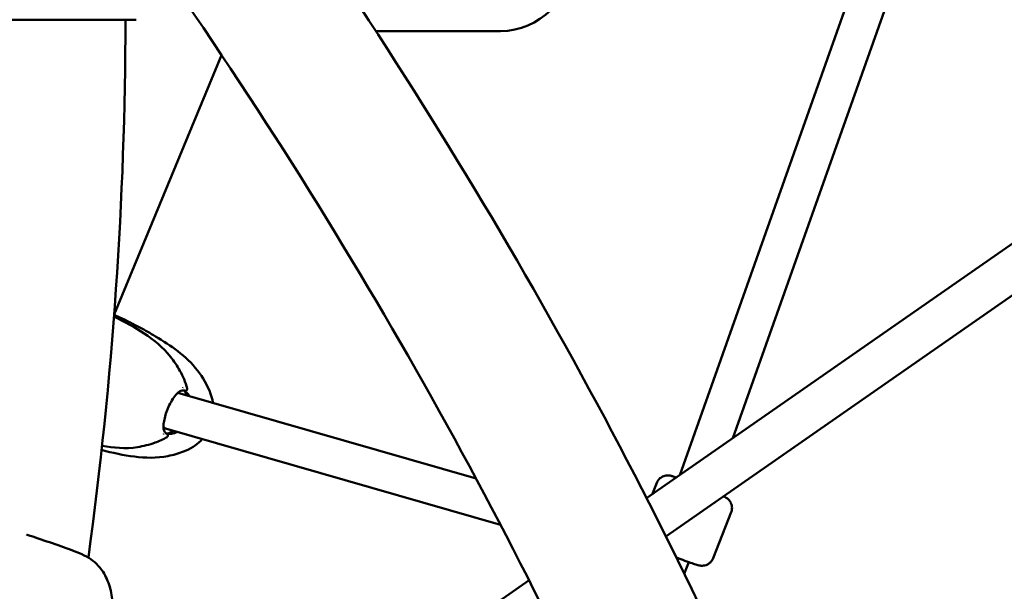
# Model space of a CAD drawing. Units: millimetres. Extents: x 0 to 17384, y 0 to 33067.
# Drawn here: x 13549 to 13967, y 26135 to 26378 of the extents above; entities that cross this region are included whole.
import ezdxf

# ---------------------------------------------------------------- set-up
doc = ezdxf.new("R2010")
doc.units = ezdxf.units.MM
doc.layers.add('MD_Visible', color=7, linetype='Continuous', lineweight=50)

# ---------------------------------------------------------------- blocks, each defined once
blk = doc.blocks.new('CustomObjectsInViewport8_0')
at = {"layer": 'MD_Visible'}
for p, q in [((8249.3, 5462.47), (8323, 5670.46)), ((8271.84, 5478.17), (8340.04, 5670.65)), ((7949.58, 5655.98), (8018.37, 5655.98)), ((8173.18, 5651.16), (8120.21, 5651.16)), ((8054.72, 5640.94), (8009.05, 5530.69)), ((8235.26, 5452.69), (8414.5, 5577.55)), ((8243.45, 5436.45), (8423.62, 5561.97)), ((8162.86, 5461.03), (8036.18, 5497.53)), ((8030.42, 5482.57), (8030.26, 5482.64)), ((8173.24, 5441.39), (8030.95, 5482.39)), ((8237.63, 5454.34), (8239.54, 5459.19)), ((8263.5, 5427.22), (8271.18, 5446.75)), ((8251.25, 5420.65), (8253.18, 5425.56)), ((8057.04, 5328.53), (8185.3, 5417.88))]:
    blk.add_line(p, q, dxfattribs=at)
at = {"layer": 'MD_Visible', "extrusion": (0, 0, -1)}
for centre, radius, start, end in [((-8173.18, 5681.16), 30, 180, 270), ((-6298.76, 5659.63), 1715.15, 180.12193, 187.77972), ((-8038.91, 5499.32), 0.75, 19.2732, 19.2742), ((-8030.71, 5479.51), 0.75, 25.7591, 25.7599)]:
    blk.add_arc(centre, radius, start, end, dxfattribs=at)
for centre, major_axis, ratio, start_param, end_param in [((8039.28, 5499.14), (0.186, 0.727), 0.725451, 3.141541, 3.141592), ((8033.33, 5490.03), (-3.06, -7.39), 0.753872, 0, 0.041786)]:
    blk.add_ellipse(centre, major_axis=major_axis, ratio=ratio, start_param=start_param, end_param=end_param, dxfattribs=at)
at = {"layer": 'MD_Visible'}
blk.add_ellipse((8033.33, 5490.03), major_axis=(2.64, 7.56), ratio=0.785073, start_param=3.029307, end_param=3.185631, dxfattribs=at)
for points, knots in [([(8065.89, 3844.45), (8158.9, 3937.47), (8235.42, 4041.67), (8351.42, 4267.3), (8390.87, 4388.71), (8430.77, 4642.46), (8431.21, 4774.78), (8393.38, 5043.77), (8355.11, 5180.43), (8243.99, 5446.96), (8172.39, 5576.9), (8085.41, 5703.11)], [2.042035, 2.042035, 2.042035, 2.042035, 2.260221, 2.260221, 2.478408, 2.478408, 2.696594, 2.696594, 2.91478, 2.91478, 3.125382, 3.125382, 3.125382, 3.125382]), ([(8023.25, 3887.09), (8111.86, 3975.7), (8184.42, 4074.53), (8294.44, 4288.17), (8331.91, 4402.98), (8370.09, 4643.73), (8370.79, 4769.66), (8335.08, 5026.99), (8298.65, 5158.38), (8192.04, 5415.58), (8123.16, 5541.39), (8039.13, 5663.98)], [2.042035, 2.042035, 2.042035, 2.042035, 2.259742, 2.259742, 2.477449, 2.477449, 2.695155, 2.695155, 2.912862, 2.912862, 3.122583, 3.122583, 3.122583, 3.122583]), ([(8009, 5529.95), (8017.72, 5525.47), (8026.43, 5520.92), (8034.52, 5510.97), (8035.85, 5508.93), (8038.28, 5504.51), (8039.43, 5502.1), (8040.07, 5499.3)], [1.70509, 1.70509, 1.70509, 1.70509, 6.061843, 6.061843, 7.044767, 7.044767, 8.056834, 8.056834, 8.056834, 8.056834]), ([(8009.04, 5530.55), (8009.07, 5530.53), (8009.11, 5530.52), (8009.3, 5530.44), (8009.45, 5530.38), (8009.71, 5530.27), (8009.82, 5530.23), (8009.98, 5530.17), (8010.03, 5530.14), (8010.15, 5530.1), (8010.22, 5530.07), (8010.33, 5530.02), (8010.37, 5530), (8010.47, 5529.96), (8010.52, 5529.94), (8010.64, 5529.89), (8010.7, 5529.87), (8010.85, 5529.8), (8010.93, 5529.77), (8011.16, 5529.67), (8011.29, 5529.61), (8011.72, 5529.42), (8011.95, 5529.31), (8012.36, 5529.11), (8012.5, 5529.05), (8013.02, 5528.8), (8013.39, 5528.62), (8014.19, 5528.22), (8014.66, 5527.98), (8015.23, 5527.69), (8015.35, 5527.62), (8015.84, 5527.37), (8016.19, 5527.19), (8016.49, 5527.04), (8016.52, 5527.03), (8016.55, 5527.01), (8016.56, 5527.01), (8016.58, 5527), (8016.59, 5526.99), (8016.65, 5526.96), (8016.7, 5526.94), (8016.81, 5526.88), (8016.9, 5526.84), (8017.21, 5526.68), (8017.47, 5526.55), (8018.48, 5526.03), (8019.25, 5525.63), (8022.27, 5524.02), (8024.46, 5522.78), (8033.17, 5517.5), (8039.61, 5513.31), (8046.77, 5504), (8048.7, 5500.78), (8050.46, 5495.95), (8050.8, 5494.79), (8051.04, 5493.46), (8051.06, 5493.35), (8051.07, 5493.24)], [0.055747, 0.055747, 0.055747, 0.055747, 0.070744, 0.070744, 0.150283, 0.150283, 0.189755, 0.189755, 0.207748, 0.207748, 0.228003, 0.228003, 0.244965, 0.244965, 0.265299, 0.265299, 0.295254, 0.295254, 0.347735, 0.347735, 0.460223, 0.460223, 0.742456, 0.742456, 0.918937, 0.918937, 1.140953, 1.140953, 1.474643, 1.474643, 1.574492, 1.574492, 1.874454, 1.874454, 1.91943, 1.91943, 1.936279, 1.936279, 1.961658, 1.961658, 1.987419, 1.987419, 2.029818, 2.029818, 2.143623, 2.143623, 2.484416, 2.484416, 3.506982, 3.506982, 6.589825, 6.589825, 8.028379, 8.028379, 8.448375, 8.448375, 8.486069, 8.486069, 8.486069, 8.486069]), ([(8039.1, 5498.42), (8038.66, 5498.53), (8038.27, 5498.55), (8037.54, 5498.44), (8037.2, 5498.3), (8036.34, 5497.74), (8035.82, 5497.22), (8034.73, 5495.92), (8034.16, 5495.11), (8033.1, 5493.38), (8032.6, 5492.46), (8031.76, 5490.61), (8031.39, 5489.66), (8030.8, 5487.83), (8030.57, 5486.93), (8030.22, 5485.24), (8030.1, 5484.45), (8030, 5483), (8030.03, 5482.34), (8030.27, 5481.24), (8030.5, 5480.8), (8031.11, 5480.26), (8031.28, 5480.14), (8031.48, 5480.02)], [0, 0, 0, 0, 0.218122, 0.218122, 0.469619, 0.469619, 0.823157, 0.823157, 1.173983, 1.173983, 1.490165, 1.490165, 1.78655, 1.78655, 2.080399, 2.080399, 2.380272, 2.380272, 2.704497, 2.704497, 3.055326, 3.055326, 3.163768, 3.163768, 3.163768, 3.163768]), ([(8041, 5496.15), (8040.96, 5496.22), (8040.92, 5496.29), (8040.44, 5497.1), (8039.9, 5497.72), (8039.16, 5498.29), (8039.02, 5498.38), (8038.89, 5498.46)], [2.5920287, 2.5920287, 2.5920287, 2.5920287, 2.6223323, 2.6223323, 2.9440338, 2.9440338, 3.011086, 3.011086, 3.011086, 3.011086]), ([(8038.89, 5498.46), (8038.99, 5498.3), (8039.1, 5498.14), (8039.47, 5497.48), (8039.71, 5496.98), (8039.9, 5496.46)], [5.1859761, 5.1859761, 5.1859761, 5.1859761, 5.2387963, 5.2387963, 5.3932189, 5.3932189, 5.3932189, 5.3932189]), ([(8040.07, 5499.3), (8040.09, 5499.22), (8040.09, 5499.14), (8040.08, 5498.98), (8040.06, 5498.9), (8039.99, 5498.75), (8039.94, 5498.68), (8039.83, 5498.56), (8039.77, 5498.51), (8039.62, 5498.43), (8039.54, 5498.41), (8039.42, 5498.39), (8039.38, 5498.38), (8039.31, 5498.38), (8039.27, 5498.38), (8039.19, 5498.39), (8039.15, 5498.4), (8039.11, 5498.41), (8039.1, 5498.42), (8039.1, 5498.42)], [0, 0, 0, 0, 0.0242596, 0.0242596, 0.0486978, 0.0486978, 0.0731205, 0.0731205, 0.0975434, 0.0975434, 0.1219703, 0.1219703, 0.1339087, 0.1339087, 0.1451634, 0.1451634, 0.1601073, 0.1601073, 0.1616497, 0.1616497, 0.1616497, 0.1616497]), ([(8034.46, 5481.38), (8033.66, 5480.9), (8032.79, 5480.52), (8031.67, 5480.22), (8031.48, 5480.17), (8031.3, 5480.13)], [7.0630981, 7.0630981, 7.0630981, 7.0630981, 7.3280604, 7.3280604, 7.3803945, 7.3803945, 7.3803945, 7.3803945]), ([(8031.3, 5480.13), (8031.96, 5479.99), (8032.67, 5479.96), (8034.23, 5480.17), (8035.08, 5480.46), (8035.93, 5480.91), (8035.96, 5480.93), (8035.99, 5480.94)], [0.1304915, 0.1304915, 0.1304915, 0.1304915, 0.4160177, 0.4160177, 0.7418581, 0.7418581, 0.7517452, 0.7517452, 0.7517452, 0.7517452]), ([(8031.48, 5480.02), (8031.51, 5480), (8031.54, 5479.98), (8031.62, 5479.93), (8031.66, 5479.89), (8031.72, 5479.82), (8031.75, 5479.78), (8031.82, 5479.67), (8031.85, 5479.6), (8031.89, 5479.45), (8031.9, 5479.37), (8031.88, 5479.2), (8031.86, 5479.12), (8031.8, 5478.97), (8031.76, 5478.9), (8031.65, 5478.79), (8031.6, 5478.74), (8031.54, 5478.71)], [0, 0, 0, 0, 0.014128, 0.014128, 0.0300163, 0.0300163, 0.0445213, 0.0445213, 0.0673484, 0.0673484, 0.091695, 0.091695, 0.1161281, 0.1161281, 0.1405531, 0.1405531, 0.1616481, 0.1616481, 0.1616481, 0.1616481]), ([(8046.55, 5477.9), (8046.32, 5477.64), (8046.09, 5477.39), (8044.87, 5476.15), (8043.8, 5475.29), (8041.35, 5473.74), (8039.95, 5473.08), (8036.36, 5471.69), (8034.16, 5471.07), (8027.15, 5469.64), (8022.32, 5469.8), (8013.05, 5470.97), (8008.37, 5471.97), (8003.74, 5473.21)], [10.181288, 10.181288, 10.181288, 10.181288, 10.288581, 10.288581, 10.737329, 10.737329, 11.286745, 11.286745, 12.162015, 12.162015, 14.035404, 14.035404, 15.960694, 15.960694, 15.960694, 15.960694]), ([(8031.54, 5478.71), (8029.87, 5477.66), (8028.15, 5476.92), (8023.97, 5475.44), (8021.5, 5474.81), (8013.82, 5473.56), (8008.78, 5474.15), (8003.94, 5474.98)], [0, 0, 0, 0, 0.695855, 0.695855, 1.714395, 1.714395, 3.889705, 3.889705, 3.889705, 3.889705]), ([(8247.94, 5461.52), (8247.56, 5461.65), (8247.21, 5461.76), (8246.44, 5462), (8246.08, 5462.11), (8245.4, 5462.27), (8245.19, 5462.33), (8244.44, 5462.38), (8244.17, 5462.4), (8243.32, 5462.31), (8242.83, 5462.26), (8241.81, 5461.77), (8241.55, 5461.62), (8240.84, 5461.11), (8240.36, 5460.65), (8239.8, 5459.78), (8239.66, 5459.49), (8239.54, 5459.19)], [3.226572, 3.226572, 3.226572, 3.226572, 3.3882715, 3.3882715, 3.6144193, 3.6144193, 3.7295163, 3.7295163, 3.7766882, 3.7766882, 3.8112696, 3.8112696, 3.8216694, 3.8216694, 3.837755, 3.837755, 3.8446133, 3.8446133, 3.8446133, 3.8446133]), ([(8271.18, 5446.75), (8271.38, 5447.25), (8271.49, 5447.78), (8271.55, 5448.8), (8271.5, 5449.28), (8271.29, 5450.2), (8271.13, 5450.59), (8270.74, 5451.34), (8270.53, 5451.61), (8270.11, 5452.11), (8269.93, 5452.27), (8269.61, 5452.56), (8269.47, 5452.66), (8269.18, 5452.87), (8269.04, 5452.95), (8268.57, 5453.24), (8268.3, 5453.38), (8267.98, 5453.54), (8267.98, 5453.54), (8267.98, 5453.54)], [0.7030206, 0.7030206, 0.7030206, 0.7030206, 0.7145158, 0.7145158, 0.7271824, 0.7271824, 0.7437524, 0.7437524, 0.7683626, 0.7683626, 0.8024003, 0.8024003, 0.8434411, 0.8434411, 0.9077252, 0.9077252, 1.0910802, 1.0910802, 1.0930664, 1.0930664, 1.0930664, 1.0930664]), ([(7971.85, 5437.27), (7971.96, 5437.23), (7972.08, 5437.2), (7975.22, 5436.15), (7978.46, 5435.07), (7984.83, 5432.88), (7988.05, 5431.75), (7994.02, 5429.5), (7996.87, 5428.35), (8000.36, 5425.97), (8001.43, 5425.05), (8002.33, 5424.04)], [1.936787, 1.936787, 1.936787, 1.936787, 1.974439, 1.974439, 2.983287, 2.983287, 3.995214, 3.995214, 5.009471, 5.009471, 5.547057, 5.547057, 5.547057, 5.547057]), ([(8263.5, 5427.22), (8263.31, 5426.72), (8263.03, 5426.26), (8262.38, 5425.46), (8262.01, 5425.15), (8261.24, 5424.62), (8260.85, 5424.45), (8260.06, 5424.16), (8259.71, 5424.11), (8259.07, 5424.02), (8258.83, 5424.03), (8258.39, 5424.04), (8258.23, 5424.06), (8257.87, 5424.1), (8257.71, 5424.13), (8257.17, 5424.25), (8256.88, 5424.33), (8255.99, 5424.59), (8255.36, 5424.8), (8253.71, 5425.37), (8252.65, 5425.74), (8250.4, 5426.58), (8249.21, 5427.02), (8247.95, 5427.51), (8247.91, 5427.53), (8247.87, 5427.54)], [5.580165, 5.580165, 5.580165, 5.580165, 5.59166, 5.59166, 5.604326, 5.604326, 5.620896, 5.620896, 5.645507, 5.645507, 5.679544, 5.679544, 5.720585, 5.720585, 5.784869, 5.784869, 5.968224, 5.968224, 6.266366, 6.266366, 6.618009, 6.618009, 6.947456, 6.947456, 6.958436, 6.958436, 6.958436, 6.958436]), ([(8002.33, 5424.04), (8003.82, 5422.4), (8005.04, 5420.47), (8006.93, 5416.29), (8007.58, 5414.02), (8008.38, 5409.23), (8008.56, 5406.62), (8008.39, 5404.02)], [0, 0, 0, 0, 0.686, 0.686, 1.40983, 1.40983, 2.193001, 2.193001, 2.193001, 2.193001])]:
    blk.add_open_spline(points, degree=3, knots=knots, dxfattribs=at)
for points in [[(8038.07, 5499.53), (8038.07, 5499.53), (8038.07, 5499.53), (8038.07, 5499.53)], [(8029.96, 5479.96), (8029.96, 5479.96), (8029.96, 5479.96), (8029.96, 5479.96)]]:
    blk.add_open_spline(points, degree=3, dxfattribs=at)

msp = doc.modelspace()

# ---------------------------------------------------------------- linework, layer by layer
msp.add_lwpolyline([(5827.43, 25666.27, -0.037459), (5846.02, 26863.12, -0.940926), (17367.06, 26522.49, 0.006031), (17375.42, 26329.69, -0.998034)], format="xyb", close=True)

# ---------------------------------------------------------------- block references
at = {"layer": 'MD_Visible'}
msp.add_blockref('CustomObjectsInViewport8_0', (5579.66, 20721.95), dxfattribs=at)

doc.saveas('drawing.dxf')
